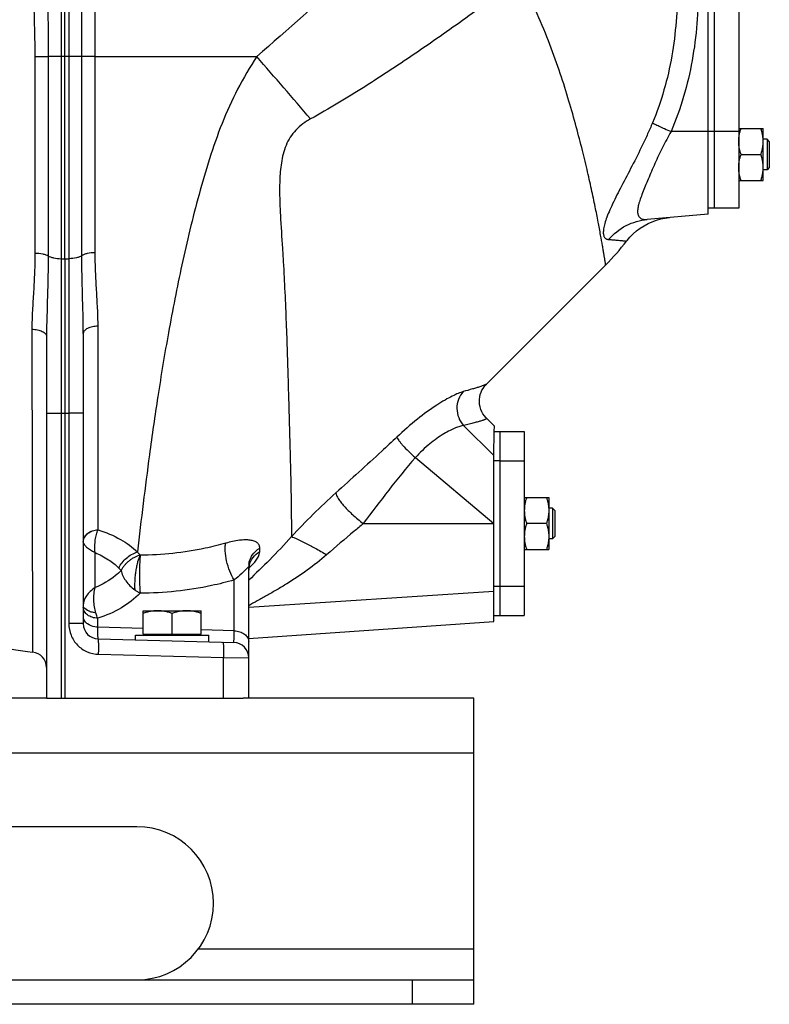
# Model space of a CAD drawing. Units: millimetres. Extents: x -1563 to 2804, y -665 to 1381.
# Drawn here: x 1786 to 2031, y 23 to 345 of the extents above; entities that cross this region are included whole.
import ezdxf

# ---------------------------------------------------------------- set-up
doc = ezdxf.new("R2010")
doc.units = ezdxf.units.MM
doc.header["$LTSCALE"] = 19.36
doc.layers.get('0').update_dxf_attribs({"linetype": 'CONTINUOUS'})
doc.layers.add('3_ALL_AXES', color=7, linetype='CONTINUOUS')

msp = doc.modelspace()

# ---------------------------------------------------------------- linework, layer by layer
at = {"color": 7, "linetype": 'CONTINUOUS'}
for p, q in [((2010.87, 281.1), (2010.87, 611.6)), ((2020.87, 309.1), (2028.87, 309.1)), ((2028.87, 292.1), (2028.87, 309.1)), ((2030.12, 305.6), (2028.87, 305.6)), ((2030.87, 304.85), (2030.12, 305.6)), ((2030.12, 305.6), (2030.12, 295.6)), ((2030.87, 304.85), (2030.87, 296.35)), ((2021.63, 300.6), (2028.11, 300.6)), ((2030.87, 296.35), (2030.12, 295.6)), ((2030.12, 295.6), (2028.87, 295.6)), ((2020.87, 292.1), (2028.87, 292.1)), ((2010.87, 281.1), (1991.03, 279.37)), ((1794.87, 216.09), (1794.87, 123.1)), ((1800.87, 216.08), (1800.87, 123.1)), ((1940.9, 202.25), (1941.08, 210.12)), ((1941.08, 210.12), (1941.11, 211.86)), ((1940.87, 148.1), (1940.87, 202.24)), ((1950.87, 188.6), (1958.87, 188.6)), ((1958.87, 188.6), (1958.87, 171.6)), ((1960.12, 185.1), (1958.87, 185.1)), ((1960.87, 184.35), (1960.12, 185.1)), ((1960.12, 185.1), (1960.12, 175.1)), ((1960.87, 184.35), (1960.87, 175.85)), ((1958.11, 180.1), (1951.63, 180.1)), ((1960.12, 175.1), (1958.87, 175.1)), ((1960.87, 175.85), (1960.12, 175.1)), ((1950.87, 171.6), (1958.87, 171.6)), ((1826.37, 151.6), (1845.37, 151.6)), ((1826.37, 144), (1826.37, 151.6)), ((1845.37, 144), (1845.37, 151.6)), ((1835.87, 144), (1835.87, 150.75)), ((1823.87, 143.6), (1847.87, 143.6)), ((1823.87, 142.07), (1823.87, 143.6)), ((1826.37, 144), (1845.37, 144)), ((1826.87, 143.6), (1826.87, 144)), ((1844.87, 143.6), (1844.87, 144)), ((1847.87, 141.44), (1847.87, 143.6)), ((1860.87, 123.1), (1860.87, 136.23)), ((1794.87, 123.1), (1859.08, 123.1)), ((1934.37, 23.1), (1934.37, 31.1)), ((1934.37, 23.1), (734.37, 23.1))]:
    msp.add_line(p, q, dxfattribs=at)
at = {"color": 9, "linetype": 'CONTINUOUS'}
for p, q in [((2010.87, 308.1), (1998.79, 308.1)), ((1799.61, 216.09), (1799.61, 123.1)), ((1940.87, 202.29), (1931.05, 212.11)), ((1915.31, 201.6), (1940.87, 180.1)), ((1898.3, 180.1), (1940.87, 180.1)), ((1940.87, 157.92), (1860.87, 152.71)), ((1852.61, 123.1), (1852.61, 136.32)), ((1934.37, 105.1), (734.37, 105.1)), ((1934.37, 41.1), (1844.37, 41.1)), ((1914.37, 23.1), (1914.37, 31.1))]:
    msp.add_line(p, q, dxfattribs=at)
at = {"color": 3, "linetype": 'CONTINUOUS'}
for p, q in [((1794.87, 123.1), (734.37, 123.1)), ((1934.37, 123.1), (1859.08, 123.1)), ((1934.37, 31.1), (1934.37, 123.1)), ((1824.37, 81.1), (1774.37, 81.1)), ((734.37, 31.1), (1934.37, 31.1))]:
    msp.add_line(p, q, dxfattribs=at)
msp.add_arc((1824.37, 56.1), 25, 270, 90, dxfattribs=at)
at = {"color": 7, "linetype": 'CONTINUOUS'}
for points, knots in [([(2020.87, 304.85), (2020.87, 305.21), (2020.9, 305.93), (2021.06, 307), (2021.3, 308.06), (2021.51, 308.76), (2021.63, 309.1)], [0, 0, 0, 0, 0.248843, 0.498242, 0.748576, 1, 1, 1, 1]), ([(2028.87, 304.85), (2028.87, 305.21), (2028.83, 305.93), (2028.68, 307), (2028.44, 308.06), (2028.22, 308.76), (2028.11, 309.1)], [0, 0, 0, 0, 0.248843, 0.498242, 0.748576, 1, 1, 1, 1]), ([(2021.63, 300.6), (2021.51, 300.95), (2021.3, 301.64), (2021.06, 302.7), (2020.9, 303.77), (2020.87, 304.49), (2020.87, 304.85)], [0, 0, 0, 0, 0.251423, 0.501757, 0.751155, 1, 1, 1, 1]), ([(2028.11, 300.6), (2028.22, 300.95), (2028.44, 301.64), (2028.68, 302.7), (2028.83, 303.77), (2028.87, 304.49), (2028.87, 304.85)], [0, 0, 0, 0, 0.251423, 0.501757, 0.751155, 1, 1, 1, 1]), ([(2020.87, 296.35), (2020.87, 296.71), (2020.9, 297.43), (2021.06, 298.5), (2021.3, 299.56), (2021.51, 300.26), (2021.63, 300.6)], [0, 0, 0, 0, 0.248843, 0.498242, 0.748576, 1, 1, 1, 1]), ([(2028.87, 296.35), (2028.87, 296.71), (2028.83, 297.43), (2028.68, 298.5), (2028.44, 299.56), (2028.22, 300.26), (2028.11, 300.6)], [0, 0, 0, 0, 0.248843, 0.498242, 0.748576, 1, 1, 1, 1]), ([(2021.63, 292.1), (2021.51, 292.45), (2021.3, 293.14), (2021.06, 294.2), (2020.9, 295.27), (2020.87, 295.99), (2020.87, 296.35)], [0, 0, 0, 0, 0.251423, 0.501757, 0.751155, 1, 1, 1, 1]), ([(2028.11, 292.1), (2028.22, 292.45), (2028.44, 293.14), (2028.68, 294.2), (2028.83, 295.27), (2028.87, 295.99), (2028.87, 296.35)], [0, 0, 0, 0, 0.251423, 0.501757, 0.751155, 1, 1, 1, 1]), ([(1951.63, 188.6), (1951.51, 188.26), (1951.3, 187.56), (1951.06, 186.5), (1950.9, 185.43), (1950.87, 184.71), (1950.87, 184.35)], [0, 0, 0, 0, 0.251423, 0.501757, 0.751155, 1, 1, 1, 1]), ([(1958.11, 188.6), (1958.22, 188.26), (1958.44, 187.56), (1958.68, 186.5), (1958.83, 185.43), (1958.87, 184.71), (1958.87, 184.35)], [0, 0, 0, 0, 0.251423, 0.501757, 0.751155, 1, 1, 1, 1]), ([(1950.87, 184.35), (1950.87, 183.99), (1950.9, 183.27), (1951.06, 182.2), (1951.3, 181.14), (1951.51, 180.45), (1951.63, 180.1)], [0, 0, 0, 0, 0.248843, 0.498242, 0.748576, 1, 1, 1, 1]), ([(1958.87, 184.35), (1958.87, 183.99), (1958.83, 183.27), (1958.68, 182.2), (1958.44, 181.14), (1958.22, 180.45), (1958.11, 180.1)], [0, 0, 0, 0, 0.248843, 0.498242, 0.748576, 1, 1, 1, 1]), ([(1951.63, 180.1), (1951.51, 179.76), (1951.3, 179.06), (1951.06, 178), (1950.9, 176.93), (1950.87, 176.21), (1950.87, 175.85)], [0, 0, 0, 0, 0.251423, 0.501757, 0.751155, 1, 1, 1, 1]), ([(1958.11, 180.1), (1958.22, 179.76), (1958.44, 179.06), (1958.68, 178), (1958.83, 176.93), (1958.87, 176.21), (1958.87, 175.85)], [0, 0, 0, 0, 0.251423, 0.501757, 0.751155, 1, 1, 1, 1]), ([(1950.87, 175.85), (1950.87, 175.49), (1950.9, 174.77), (1951.06, 173.7), (1951.3, 172.64), (1951.51, 171.95), (1951.63, 171.6)], [0, 0, 0, 0, 0.248843, 0.498242, 0.748576, 1, 1, 1, 1]), ([(1958.87, 175.85), (1958.87, 175.49), (1958.83, 174.77), (1958.68, 173.7), (1958.44, 172.64), (1958.22, 171.95), (1958.11, 171.6)], [0, 0, 0, 0, 0.248843, 0.498242, 0.748576, 1, 1, 1, 1]), ([(1831.12, 151.6), (1830.72, 151.6), (1829.91, 151.56), (1828.71, 151.39), (1827.53, 151.12), (1826.75, 150.88), (1826.37, 150.75)], [0, 0, 0, 0, 0.248842, 0.49824, 0.748575, 1, 1, 1, 1]), ([(1835.87, 150.75), (1835.48, 150.88), (1834.71, 151.12), (1833.52, 151.39), (1832.33, 151.56), (1831.52, 151.6), (1831.12, 151.6)], [0, 0, 0, 0, 0.251425, 0.50176, 0.751158, 1, 1, 1, 1]), ([(1840.62, 151.6), (1840.22, 151.6), (1839.41, 151.56), (1838.21, 151.39), (1837.03, 151.12), (1836.25, 150.88), (1835.87, 150.75)], [0, 0, 0, 0, 0.248842, 0.49824, 0.748575, 1, 1, 1, 1]), ([(1845.37, 150.75), (1844.98, 150.88), (1844.21, 151.12), (1843.02, 151.39), (1841.83, 151.56), (1841.02, 151.6), (1840.62, 151.6)], [0, 0, 0, 0, 0.251425, 0.50176, 0.751158, 1, 1, 1, 1])]:
    msp.add_open_spline(points, degree=3, knots=knots, dxfattribs=at)
at = {"layer": '3_ALL_AXES', "color": 9, "linetype": 'CONTINUOUS'}
for p, q in [((1799.61, 452.13), (1799.61, 266.57)), ((1802.13, 452.13), (1802.13, 266.57)), ((1806.4, 332.55), (1806.4, 451.35)), ((1810.76, 268.52), (1810.76, 450.58)), ((1791.02, 332.55), (1795.42, 332.55)), ((1791.02, 332.55), (1791.07, 268.41)), ((1795.42, 332.55), (1795.41, 267.49)), ((1806.4, 332.55), (1795.42, 332.55)), ((1810.76, 332.55), (1806.4, 332.55)), ((1806.4, 267.54), (1806.4, 332.55)), ((1810.76, 332.55), (1863.52, 332.55)), ((2020.87, 308.1), (2010.87, 308.1)), ((1799.61, 266.57), (1800.87, 266.55)), ((1800.87, 266.55), (1802.13, 266.57)), ((1811.69, 178.02), (1811.69, 244.5)), ((1790.08, 243.54), (1790.31, 138.08)), ((1794.87, 216.09), (1799.61, 216.09)), ((1799.61, 216.09), (1800.87, 216.08)), ((1800.87, 216.08), (1802.13, 216.09)), ((1806.87, 216.09), (1802.13, 216.09)), ((1802.13, 216.09), (1802.13, 147.39)), ((1940.87, 200.62), (1942.87, 200.62)), ((1942.87, 200.61), (1950.87, 200.61)), ((1810.7, 159.19), (1810.7, 170.59)), ((1864.48, 170.96), (1864.49, 172.04)), ((1856.13, 145.05), (1856.13, 161.67)), ((1940.87, 159.59), (1942.87, 159.59)), ((1942.87, 159.59), (1950.87, 159.59)), ((1811.61, 146.22), (1811.61, 149.14)), ((1806.87, 147.39), (1802.13, 147.39)), ((1826.37, 145.83), (1811.61, 146.22)), ((1856.13, 145.05), (1845.37, 145.33)), ((1811.87, 137.39), (1852.61, 136.32)), ((1852.61, 136.32), (1860.87, 136.23))]:
    msp.add_line(p, q, dxfattribs=at)
at = {"layer": '3_ALL_AXES', "color": 7, "linetype": 'CONTINUOUS'}
for p, q in [((1800.87, 266.55), (1800.87, 452.05)), ((2012.87, 403.1), (2012.87, 283.1)), ((2020.87, 403.1), (2020.87, 283.1)), ((2020.87, 283.1), (2010.87, 283.1)), ((1800.87, 266.55), (1800.87, 216.08)), ((1938.49, 225.61), (1977.44, 264.55)), ((1794.87, 241.21), (1794.87, 123.92)), ((1806.87, 242.19), (1806.87, 147.39)), ((1938.52, 214.45), (1938.52, 214.45)), ((1941.11, 211.86), (1938.52, 214.45)), ((1941.08, 210.1), (1950.87, 210.1)), ((1942.87, 210.1), (1942.87, 150.1)), ((1950.87, 210.1), (1950.87, 150.1)), ((1860.87, 136.23), (1860.87, 165.96)), ((1861.22, 166.66), (1861.25, 166.71)), ((1860.8, 142.5), (1940.87, 148.1)), ((1940.87, 150.1), (1950.87, 150.1)), ((1811.74, 142.39), (1856, 141.23))]:
    msp.add_line(p, q, dxfattribs=at)
for points in [[(1991.26, 278.03), (1992.61, 278.63), (1994, 279.13), (1995.42, 279.53), (1996.87, 279.82), (1998.33, 280)], [(1984.24, 272.29), (1984.42, 272.52), (1985.38, 273.64), (1986.42, 274.69), (1987.53, 275.66), (1988.72, 276.54), (1989.96, 277.33), (1991.26, 278.03)], [(1938.52, 214.45), (1938.3, 214.68), (1937.82, 215.25), (1937.38, 215.89), (1936.99, 216.6), (1936.68, 217.35), (1936.44, 218.14), (1936.28, 218.96), (1936.21, 219.79), (1936.22, 220.61), (1936.32, 221.43), (1936.5, 222.2), (1936.75, 222.94), (1937.05, 223.62), (1937.4, 224.23), (1937.76, 224.76), (1938.13, 225.22), (1938.49, 225.61)], [(1860.87, 164.85), (1860.87, 165.02), (1860.89, 165.38), (1860.94, 165.7), (1860.99, 165.98), (1861.05, 166.22), (1861.12, 166.41), (1861.18, 166.56), (1861.22, 166.66)], [(1745.7, 163.62), (1747.18, 161.34), (1749.05, 158.81), (1751.11, 156.37), (1753.37, 154.03), (1755.81, 151.82), (1758.43, 149.74), (1761.23, 147.8), (1764.18, 146.01), (1767.29, 144.38), (1770.55, 142.91), (1773.94, 141.61), (1777.45, 140.49), (1781.1, 139.55), (1784.85, 138.8), (1788.69, 138.25), (1790.31, 138.08)]]:
    msp.add_lwpolyline(points, dxfattribs=at)
at = {"layer": '3_ALL_AXES', "color": 9, "linetype": 'CONTINUOUS'}
for centre, radius, start, end in [((-244.4, -1503.89), 2795.68, 40.51184, 41.06262), ((2047.65, 14.77), 236.22, 132.083, 137.0251), ((1867.44, 165.96), 6.57, 172.9427, 179.9794), ((1867.6, 164.84), 6.73, 166.2331, 179.9275), ((1847.78, 180.5), 19.94, 311.0496, 311.6633), ((1848.04, 180.2), 19.54, 311.6644, 312.0361), ((1848.58, 179.61), 18.75, 312.0242, 314.0082)]:
    msp.add_arc(centre, radius, start, end, dxfattribs=at)
at = {"layer": '3_ALL_AXES', "color": 7, "linetype": 'CONTINUOUS'}
for centre, radius, start, end in [((1920.87, 321.12), 80, 315, 322.3812), ((1811.87, 147.39), 5, 180, 268.5), ((1855.87, 136.23), 5, 0, 88.5), ((1789.87, 133.1), 5, 0.0029, 84.8946)]:
    msp.add_arc(centre, radius, start, end, dxfattribs=at)
at = {"layer": '3_ALL_AXES', "color": 9, "linetype": 'CONTINUOUS'}
for points, knots in [([(1923.66, 386.59), (1913.72, 377.49), (1893.79, 359.35), (1873.68, 341.4), (1863.52, 332.55)], [0, 0, 0, 0, 0.500003, 1, 1, 1, 1]), ([(1949.4, 358.06), (1943.9, 353.94), (1932.84, 345.8), (1916.01, 333.95), (1898.83, 322.6), (1887.07, 315.53), (1881.08, 312.2)], [0, 0, 0, 0, 0.250174, 0.500249, 0.750216, 1, 1, 1, 1]), ([(1977.44, 264.55), (1977.43, 264.56), (1977.43, 264.59), (1977.42, 264.67), (1977.4, 264.79), (1977.36, 265.05), (1977.28, 265.5), (1977.17, 266.19), (1977.03, 267.07), (1976.85, 268.15), (1976.64, 269.42), (1976.29, 271.49), (1975.75, 274.55), (1974.96, 278.79), (1973.98, 283.77), (1972.76, 289.48), (1971.31, 295.92), (1969.57, 303.06), (1967.52, 310.87), (1965.11, 319.33), (1962.23, 328.37), (1958.75, 337.94), (1954.55, 347.96), (1951.2, 354.65), (1949.4, 358.06)], [0, 0, 0, 0, 0.000254, 0.001016, 0.002286, 0.004065, 0.009149, 0.016261, 0.025386, 0.036509, 0.049618, 0.064704, 0.100791, 0.144751, 0.196541, 0.256152, 0.323551, 0.398542, 0.480982, 0.570707, 0.667505, 0.771298, 0.882101, 1, 1, 1, 1]), ([(2000.87, 355.42), (2000.87, 347.84), (1999.79, 332.64), (1995.65, 317.9), (1992.71, 310.92)], [0, 0, 0, 0, 0.500081, 1, 1, 1, 1]), ([(2007.72, 355.42), (2007.72, 347.35), (2006.49, 331.17), (2001.97, 315.51), (1998.79, 308.1)], [0, 0, 0, 0, 0.500263, 1, 1, 1, 1]), ([(1790.61, 351.01), (1790.73, 347.94), (1790.93, 341.79), (1791.02, 335.63), (1791.02, 332.55)], [0, 0, 0, 0, 0.499396, 1, 1, 1, 1]), ([(1795.21, 351.5), (1795.24, 349.92), (1795.35, 343.61), (1795.42, 337.29), (1795.42, 332.55)], [0, 0, 0, 0, 0.249868, 1, 1, 1, 1]), ([(1863.52, 332.55), (1861.26, 329.11), (1857.06, 322.02), (1852.01, 310.78), (1847.98, 299.22), (1844.6, 287.59), (1841.65, 276.03), (1838.22, 261.01), (1834.65, 242.89), (1831.23, 222.2), (1827.82, 198.34), (1825.75, 181.39), (1824.52, 170.81)], [0, 0, 0, 0, 0.073671, 0.147187, 0.220272, 0.292612, 0.363901, 0.433841, 0.568503, 0.69437, 0.809391, 1, 1, 1, 1]), ([(1881.08, 312.2), (1880.2, 311.71), (1878.5, 310.64), (1876.23, 308.64), (1874.37, 306.26), (1873, 303.58), (1872.08, 300.75), (1871.31, 296.92), (1870.94, 292.12), (1870.95, 286.43), (1871.27, 279.04), (1871.78, 271.8), (1872.23, 264.67), (1872.58, 257.79), (1872.96, 249.44), (1873.32, 239.73), (1873.62, 230.47), (1873.87, 221.69), (1874.11, 213.43), (1874.33, 205.71), (1874.51, 198.56), (1874.65, 192), (1874.78, 184.48), (1874.82, 179.15), (1874.82, 175.8)], [0, 0, 0, 0, 0.021447, 0.042956, 0.064439, 0.085799, 0.106979, 0.127956, 0.169297, 0.209914, 0.249826, 0.327585, 0.365464, 0.402707, 0.4751, 0.544521, 0.610743, 0.673528, 0.732612, 0.787775, 0.838893, 0.885805, 0.928344, 1, 1, 1, 1]), ([(1992.71, 310.92), (1992.2, 309.71), (1991.16, 307.29), (1988.97, 302.56), (1986.1, 296.9), (1982.73, 290.54), (1980.2, 285.59), (1978.57, 282.01), (1977.66, 279.72), (1977.02, 277.73), (1976.68, 276.06), (1976.63, 274.87), (1976.78, 274.1), (1976.96, 273.65), (1977.22, 273.3), (1977.56, 273.05), (1977.95, 272.89), (1978.24, 272.85), (1978.39, 272.84)], [0, 0, 0, 0, 0.092755, 0.185146, 0.367067, 0.539354, 0.692459, 0.758683, 0.816616, 0.865611, 0.905435, 0.936449, 0.949035, 0.960119, 0.970092, 0.979658, 0.989453, 1, 1, 1, 1]), ([(1992.71, 310.92), (1992.97, 310.77), (1993.69, 310.41), (1995.02, 309.78), (1996.78, 308.98), (1998.09, 308.4), (1998.79, 308.1)], [0, 0, 0, 0, 0.133229, 0.36028, 0.658979, 1, 1, 1, 1]), ([(1998.79, 308.1), (1998.32, 307.23), (1997.34, 305.5), (1995.97, 302.87), (1994.7, 300.23), (1993.51, 297.62), (1992.4, 295.07), (1991.35, 292.61), (1990.37, 290.28), (1989.5, 288.1), (1988.75, 286.1), (1988.19, 284.3), (1987.86, 282.73), (1987.82, 281.42), (1988.16, 280.35), (1988.91, 279.64), (1989.92, 279.33), (1990.65, 279.33), (1991.03, 279.37)], [0, 0, 0, 0, 0.089841, 0.179359, 0.267837, 0.354503, 0.438569, 0.519228, 0.595624, 0.666788, 0.731586, 0.788722, 0.83694, 0.875747, 0.906861, 0.935007, 0.965149, 1, 1, 1, 1]), ([(1978.39, 272.84), (1979.98, 274.68), (1983.86, 277.77), (1988.64, 279.16), (1991.03, 279.37)], [0, 0, 0, 0, 0.502454, 1, 1, 1, 1]), ([(1978.39, 272.84), (1978.88, 272.81), (1979.78, 272.74), (1981.01, 272.64), (1982.01, 272.54), (1982.72, 272.47), (1983.18, 272.41), (1983.46, 272.38), (1983.7, 272.36), (1983.89, 272.33), (1984.03, 272.31), (1984.13, 272.3), (1984.18, 272.29), (1984.21, 272.29), (1984.22, 272.29), (1984.24, 272.29), (1984.24, 272.29)], [0, 0, 0, 0, 0.251002, 0.459898, 0.630706, 0.76661, 0.822265, 0.87004, 0.910132, 0.942695, 0.967866, 0.985752, 0.991993, 0.996444, 0.999112, 1, 1, 1, 1]), ([(1791.07, 268.41), (1791.07, 266.29), (1790.98, 262.07), (1790.63, 255.81), (1790.23, 249.65), (1790.08, 245.56), (1790.08, 243.54)], [0, 0, 0, 0, 0.255749, 0.507854, 0.75602, 1, 1, 1, 1]), ([(1791.07, 268.41), (1791.93, 268.4), (1793.14, 268.3), (1794.59, 267.91), (1795.18, 267.65), (1795.41, 267.49)], [0, 0, 0, 0, 0.571445, 0.810296, 1, 1, 1, 1]), ([(1795.41, 267.49), (1795.41, 263.11), (1795.2, 254.35), (1794.87, 245.59), (1794.87, 241.21)], [0, 0, 0, 0, 0.499305, 1, 1, 1, 1]), ([(1795.41, 267.49), (1795.64, 267.34), (1796.21, 267.08), (1797.61, 266.7), (1798.78, 266.59), (1799.61, 266.57)], [0, 0, 0, 0, 0.190063, 0.428454, 1, 1, 1, 1]), ([(1806.4, 267.54), (1806.18, 267.38), (1805.61, 267.11), (1804.19, 266.7), (1802.98, 266.59), (1802.13, 266.57)], [0, 0, 0, 0, 0.185889, 0.423319, 1, 1, 1, 1]), ([(1810.76, 268.52), (1809.9, 268.51), (1808.66, 268.4), (1807.21, 267.99), (1806.63, 267.71), (1806.4, 267.54)], [0, 0, 0, 0, 0.576625, 0.814335, 1, 1, 1, 1]), ([(1806.87, 242.19), (1806.87, 246.43), (1806.59, 254.87), (1806.4, 263.32), (1806.4, 267.54)], [0, 0, 0, 0, 0.500694, 1, 1, 1, 1]), ([(1811.69, 244.5), (1811.69, 246.46), (1811.55, 250.41), (1811.18, 256.36), (1810.85, 262.41), (1810.76, 266.47), (1810.76, 268.52)], [0, 0, 0, 0, 0.244276, 0.492526, 0.744511, 1, 1, 1, 1]), ([(1799.61, 266.57), (1799.61, 262.47), (1799.6, 245.65), (1799.6, 228.82), (1799.61, 216.09)], [0, 0, 0, 0, 0.243457, 1, 1, 1, 1]), ([(1802.13, 266.57), (1802.13, 262.47), (1802.14, 245.65), (1802.13, 228.82), (1802.13, 216.09)], [0, 0, 0, 0, 0.243467, 1, 1, 1, 1]), ([(1811.69, 244.5), (1811.07, 244.49), (1809.9, 244.37), (1808.54, 243.97), (1807.69, 243.49), (1807.23, 243.1), (1806.94, 242.66), (1806.87, 242.34), (1806.87, 242.19)], [0, 0, 0, 0, 0.325288, 0.611078, 0.731036, 0.834027, 0.921844, 1, 1, 1, 1]), ([(1790.08, 243.54), (1790.7, 243.52), (1791.86, 243.4), (1793.21, 242.99), (1794.06, 242.51), (1794.51, 242.11), (1794.8, 241.68), (1794.87, 241.36), (1794.87, 241.21)], [0, 0, 0, 0, 0.324689, 0.609778, 0.729729, 0.832815, 0.921063, 1, 1, 1, 1]), ([(1938.49, 225.61), (1938.42, 225.54), (1938.19, 225.41), (1937.74, 225.21), (1937.08, 224.97), (1936.23, 224.69), (1935.18, 224.36), (1933.39, 223.84), (1931.94, 223.43), (1930.91, 223.15)], [0, 0, 0, 0, 0.03745, 0.099353, 0.186386, 0.298705, 0.43633, 0.599162, 1, 1, 1, 1]), ([(1930.91, 223.15), (1930.37, 222.99), (1929.16, 222.56), (1927.18, 221.64), (1924.82, 220.36), (1920.97, 217.98), (1915.63, 214.04), (1911.44, 210.37), (1909.27, 208.33)], [0, 0, 0, 0, 0.063943, 0.146265, 0.247614, 0.368041, 0.660615, 1, 1, 1, 1]), ([(1930.91, 223.15), (1930.25, 222.42), (1929.18, 220.67), (1928.67, 217.64), (1929.27, 214.61), (1930.36, 212.85), (1931.05, 212.11)], [0, 0, 0, 0, 0.245987, 0.496203, 0.748606, 1, 1, 1, 1]), ([(1938.52, 214.45), (1938.54, 214.43), (1938.56, 214.38), (1938.5, 214.29), (1938.39, 214.21), (1938.25, 214.14), (1938.11, 214.07), (1937.94, 214), (1937.67, 213.9), (1937.3, 213.77), (1936.67, 213.57), (1935.73, 213.3), (1934.4, 212.95), (1932.81, 212.54), (1931.66, 212.26), (1931.05, 212.11)], [0, 0, 0, 0, 0.008831, 0.019497, 0.036566, 0.061287, 0.076652, 0.09405, 0.134994, 0.184198, 0.241697, 0.381612, 0.554759, 0.760865, 1, 1, 1, 1]), ([(1931.05, 212.11), (1930.63, 212.04), (1929.72, 211.81), (1928.24, 211.27), (1926.5, 210.45), (1923.65, 208.86), (1919.71, 206.07), (1916.77, 203.24), (1915.31, 201.6)], [0, 0, 0, 0, 0.065318, 0.147192, 0.246899, 0.365325, 0.656775, 1, 1, 1, 1]), ([(1909.27, 208.33), (1907.62, 206.78), (1901.03, 200.64), (1894.34, 194.61), (1889.33, 190.09)], [0, 0, 0, 0, 0.251164, 1, 1, 1, 1]), ([(1909.27, 208.33), (1909.32, 208.16), (1909.51, 207.77), (1909.92, 207.15), (1910.5, 206.41), (1911.54, 205.21), (1913.14, 203.57), (1914.54, 202.27), (1915.31, 201.6)], [0, 0, 0, 0, 0.058759, 0.14082, 0.245002, 0.369163, 0.665103, 1, 1, 1, 1]), ([(1889.33, 190.09), (1889.37, 189.8), (1889.58, 189.15), (1890.14, 188.13), (1890.97, 186.97), (1892.5, 185.17), (1894.92, 182.8), (1897.11, 181.01), (1898.3, 180.1)], [0, 0, 0, 0, 0.064532, 0.149324, 0.254287, 0.377906, 0.670237, 1, 1, 1, 1]), ([(1898.3, 180.1), (1897.3, 179.25), (1893.3, 175.85), (1889.29, 172.48), (1886.33, 169.9)], [0, 0, 0, 0, 0.251189, 1, 1, 1, 1]), ([(1806.87, 174.06), (1806.87, 174.57), (1807.14, 175.65), (1808.24, 176.95), (1809.83, 177.82), (1811.06, 178.04), (1811.69, 178.06)], [0, 0, 0, 0, 0.22459, 0.464551, 0.725084, 1, 1, 1, 1]), ([(1806.87, 174.01), (1806.88, 174.52), (1807.16, 175.59), (1808.26, 176.89), (1809.84, 177.77), (1811.07, 178), (1811.69, 178.02)], [0, 0, 0, 0, 0.224488, 0.464999, 0.725755, 1, 1, 1, 1]), ([(1810.7, 170.59), (1810.64, 171.3), (1810.61, 172.69), (1810.75, 174.69), (1811.07, 176.48), (1811.45, 177.56), (1811.69, 178.02)], [0, 0, 0, 0, 0.282011, 0.550068, 0.793023, 1, 1, 1, 1]), ([(1811.69, 178.02), (1814.24, 177.22), (1818.83, 175.31), (1822.91, 172.41), (1824.52, 170.81)], [0, 0, 0, 0, 0.539919, 1, 1, 1, 1]), ([(1806.87, 174.01), (1806.89, 173.74), (1807.21, 173.12), (1808.02, 172.3), (1809.23, 171.42), (1810.17, 170.87), (1810.7, 170.59)], [0, 0, 0, 0, 0.154782, 0.376645, 0.662047, 1, 1, 1, 1]), ([(1853.37, 173.68), (1851.16, 173.04), (1842.01, 170.76), (1832.55, 169.79), (1825.43, 169.73)], [0, 0, 0, 0, 0.244589, 1, 1, 1, 1]), ([(1856.13, 161.67), (1855.56, 162.55), (1854.6, 164.59), (1853.62, 167.79), (1853.18, 170.52), (1853.17, 172.47), (1853.28, 173.31), (1853.37, 173.68)], [0, 0, 0, 0, 0.252081, 0.534572, 0.798317, 0.909115, 1, 1, 1, 1]), ([(1864.49, 172.04), (1864.5, 172.38), (1864.37, 173.07), (1863.67, 173.89), (1862.62, 174.41), (1861.28, 174.69), (1859.65, 174.76), (1856.95, 174.56), (1854.84, 174.1), (1853.37, 173.68)], [0, 0, 0, 0, 0.081426, 0.159574, 0.248609, 0.356215, 0.485296, 0.636463, 1, 1, 1, 1]), ([(1874.82, 175.8), (1872.52, 173.23), (1867.96, 168.39), (1863.19, 163.76), (1860.87, 161.57)], [0, 0, 0, 0, 0.519711, 1, 1, 1, 1]), ([(1874.82, 175.8), (1875.08, 175.72), (1875.69, 175.5), (1877.18, 174.86), (1879.51, 173.71), (1882.74, 171.97), (1885.08, 170.63), (1886.33, 169.9)], [0, 0, 0, 0, 0.064497, 0.149577, 0.376072, 0.665658, 1, 1, 1, 1]), ([(1810.7, 170.59), (1812.22, 169.95), (1814.99, 168.52), (1817.44, 166.58), (1818.44, 165.55)], [0, 0, 0, 0, 0.53501, 1, 1, 1, 1]), ([(1818.44, 165.55), (1819.04, 166.79), (1820.78, 169), (1823.22, 170.42), (1824.52, 170.81)], [0, 0, 0, 0, 0.503898, 1, 1, 1, 1]), ([(1824.52, 170.81), (1824.6, 170.72), (1824.91, 170.37), (1825.21, 170.01), (1825.43, 169.73)], [0, 0, 0, 0, 0.255269, 1, 1, 1, 1]), ([(1860.92, 166.77), (1860.98, 167.3), (1861.25, 168.35), (1862.27, 170.31), (1863.54, 171.47), (1864.49, 172.04)], [0, 0, 0, 0, 0.244542, 0.492265, 1, 1, 1, 1]), ([(1861.06, 166.44), (1861.29, 167.36), (1862.15, 169.15), (1863.64, 170.45), (1864.48, 170.96)], [0, 0, 0, 0, 0.491801, 1, 1, 1, 1]), ([(1861.6, 166.13), (1862.05, 166.55), (1862.83, 167.39), (1863.75, 168.67), (1864.32, 169.84), (1864.48, 170.61), (1864.48, 170.96)], [0, 0, 0, 0, 0.321985, 0.596816, 0.821051, 1, 1, 1, 1]), ([(1825.43, 169.74), (1825.11, 169.65), (1824.46, 169.44), (1823.53, 169.02), (1822.64, 168.51), (1821.8, 167.9), (1821.15, 167.33), (1820.67, 166.83), (1820.34, 166.44), (1820.02, 166.04), (1819.71, 165.63), (1819.42, 165.21), (1819.29, 164.89), (1819.25, 164.73)], [0, 0, 0, 0, 0.121941, 0.246151, 0.371923, 0.498453, 0.625144, 0.688063, 0.750595, 0.813115, 0.875777, 0.937905, 1, 1, 1, 1]), ([(1825.45, 169.78), (1825.1, 169.08), (1824.67, 167.87), (1824.25, 166.13), (1823.97, 164.6), (1823.76, 163), (1823.65, 161.41), (1823.6, 159.88), (1823.63, 158.88), (1823.68, 158.41)], [0, 0, 0, 0, 0.202928, 0.328484, 0.46407, 0.604424, 0.744075, 0.877669, 1, 1, 1, 1]), ([(1825.45, 169.78), (1825.42, 169.41), (1825.35, 168.58), (1825.26, 167.2), (1825.22, 165.62), (1825.2, 163.89), (1825.2, 162.13), (1825.25, 160.4), (1825.32, 158.81), (1825.37, 157.8), (1825.42, 157.33)], [0, 0, 0, 0, 0.089292, 0.201688, 0.331259, 0.471685, 0.615886, 0.756585, 0.886841, 1, 1, 1, 1]), ([(1886.33, 169.9), (1884.27, 168.11), (1880.05, 164.79), (1874.51, 161.1), (1870.08, 158.44), (1866.85, 156.6), (1863.78, 154.9), (1861.79, 153.8), (1860.87, 153.24)], [0, 0, 0, 0, 0.267944, 0.52801, 0.6542, 0.77672, 0.893605, 1, 1, 1, 1]), ([(1819.19, 164.72), (1818.63, 164.14), (1816.1, 161.87), (1813.09, 160.17), (1810.7, 159.19)], [0, 0, 0, 0, 0.237482, 1, 1, 1, 1]), ([(1818.44, 165.55), (1818.51, 165.48), (1818.76, 165.21), (1819.01, 164.93), (1819.19, 164.72)], [0, 0, 0, 0, 0.255042, 1, 1, 1, 1]), ([(1819.24, 164.76), (1819.25, 164.46), (1819.37, 164.01), (1819.61, 163.45), (1819.86, 162.88), (1820.23, 162.16), (1820.97, 161.04), (1822.08, 159.73), (1823.12, 158.82), (1823.68, 158.41)], [0, 0, 0, 0, 0.113971, 0.171271, 0.230088, 0.351559, 0.477463, 0.737564, 1, 1, 1, 1]), ([(1860.27, 165.38), (1859.73, 164.85), (1858.4, 163.56), (1856.98, 162.36), (1856.13, 161.67)], [0, 0, 0, 0, 0.407256, 1, 1, 1, 1]), ([(1860.87, 165.96), (1860.87, 165.97), (1860.84, 165.95), (1860.82, 165.93), (1860.76, 165.87), (1860.66, 165.77), (1860.49, 165.6), (1860.35, 165.46), (1860.27, 165.38)], [0, 0, 0, 0, 0.015023, 0.069456, 0.159905, 0.280982, 0.597738, 1, 1, 1, 1]), ([(1856.13, 161.67), (1853.7, 160.96), (1843.64, 158.45), (1833.24, 157.37), (1825.42, 157.33)], [0, 0, 0, 0, 0.244702, 1, 1, 1, 1]), ([(1810.7, 159.19), (1810.14, 158.81), (1809.12, 158), (1807.56, 156.21), (1806.87, 154.51), (1806.87, 153.44)], [0, 0, 0, 0, 0.282713, 0.546045, 1, 1, 1, 1]), ([(1810.98, 150.93), (1810.78, 151.57), (1810.48, 152.92), (1810.29, 155), (1810.34, 157.12), (1810.55, 158.51), (1810.7, 159.19)], [0, 0, 0, 0, 0.240746, 0.495192, 0.751659, 1, 1, 1, 1]), ([(1825.42, 157.33), (1823.62, 155.48), (1819.26, 152.18), (1814.28, 150.01), (1811.61, 149.14)], [0, 0, 0, 0, 0.478987, 1, 1, 1, 1]), ([(1811.61, 149.14), (1810.99, 149.17), (1809.79, 149.37), (1808.24, 150.12), (1807.15, 151.25), (1806.87, 152.22), (1806.87, 152.67)], [0, 0, 0, 0, 0.288224, 0.554651, 0.789549, 1, 1, 1, 1]), ([(1810.98, 150.93), (1810.47, 150.97), (1809.74, 151.1), (1808.82, 151.4), (1807.83, 151.85), (1807.05, 152.5), (1806.9, 153.14)], [0, 0, 0, 0, 0.314583, 0.460061, 0.594375, 1, 1, 1, 1]), ([(1808.24, 147.32), (1808.1, 147.42), (1807.59, 147.85), (1807.19, 148.41), (1807.03, 148.86)], [0, 0, 0, 0, 0.267606, 1, 1, 1, 1]), ([(1811.61, 149.14), (1811.55, 149.28), (1811.33, 149.87), (1811.12, 150.47), (1810.98, 150.93)], [0, 0, 0, 0, 0.232176, 1, 1, 1, 1]), ([(1802.13, 147.39), (1802.13, 146.11), (1802.63, 143.52), (1804.79, 140.23), (1808.02, 137.99), (1810.59, 137.42), (1811.87, 137.39)], [0, 0, 0, 0, 0.250175, 0.500217, 0.750134, 1, 1, 1, 1]), ([(1811.61, 146.22), (1811.29, 146.23), (1810.11, 146.35), (1808.94, 146.79), (1808.24, 147.32)], [0, 0, 0, 0, 0.263675, 1, 1, 1, 1]), ([(1811.74, 142.39), (1811.73, 142.39), (1811.72, 142.42), (1811.71, 142.46), (1811.7, 142.54), (1811.69, 142.65), (1811.68, 142.79), (1811.67, 143.04), (1811.65, 143.42), (1811.64, 143.97), (1811.63, 144.63), (1811.61, 145.39), (1811.61, 145.93), (1811.61, 146.22)], [0, 0, 0, 0, 0.005163, 0.017883, 0.03859, 0.067313, 0.104024, 0.148671, 0.261332, 0.404323, 0.576504, 0.775854, 1, 1, 1, 1]), ([(1856, 141.23), (1856.01, 141.23), (1856.02, 141.26), (1856.02, 141.3), (1856.04, 141.38), (1856.05, 141.54), (1856.07, 141.83), (1856.08, 142.26), (1856.1, 142.8), (1856.11, 143.46), (1856.12, 144.22), (1856.13, 144.77), (1856.13, 145.05)], [0, 0, 0, 0, 0.005029, 0.017585, 0.038146, 0.066763, 0.147993, 0.260568, 0.403516, 0.575609, 0.775228, 1, 1, 1, 1]), ([(1856.13, 145.05), (1856.75, 145.03), (1857.94, 144.83), (1859.49, 144.08), (1860.59, 142.94), (1860.87, 141.97), (1860.87, 141.52)], [0, 0, 0, 0, 0.288191, 0.554662, 0.789576, 1, 1, 1, 1]), ([(1811.87, 137.39), (1811.88, 137.71), (1811.89, 138.35), (1811.9, 139.28), (1811.9, 140.13), (1811.89, 140.88), (1811.87, 141.49), (1811.84, 141.91), (1811.81, 142.16), (1811.79, 142.28), (1811.77, 142.35), (1811.75, 142.39), (1811.74, 142.39)], [0, 0, 0, 0, 0.194055, 0.380999, 0.553082, 0.703958, 0.82797, 0.920336, 0.953584, 0.977798, 0.992994, 1, 1, 1, 1]), ([(1852.48, 141.32), (1852.49, 141.32), (1852.51, 141.28), (1852.53, 141.21), (1852.55, 141.09), (1852.58, 140.84), (1852.61, 140.42), (1852.63, 139.81), (1852.64, 139.06), (1852.64, 138.21), (1852.63, 137.28), (1852.62, 136.65), (1852.61, 136.32)], [0, 0, 0, 0, 0.007009, 0.022222, 0.046432, 0.079643, 0.172099, 0.296002, 0.446856, 0.619041, 0.80618, 1, 1, 1, 1])]:
    msp.add_open_spline(points, degree=3, knots=knots, dxfattribs=at)
msp.add_open_spline([(1915.31, 201.6), (1909.28, 194.73), (1903.81, 187.39), (1898.3, 180.1)], degree=3, dxfattribs=at)
at = {"layer": '3_ALL_AXES', "color": 7, "linetype": 'CONTINUOUS'}
msp.add_open_spline([(1823.68, 158.41), (1823.82, 158.31), (1824.12, 158.12), (1824.7, 157.76), (1825.13, 157.48), (1825.42, 157.33)], degree=3, knots=[0, 0, 0, 0, 0.256266, 0.509635, 1, 1, 1, 1], dxfattribs=at)

doc.saveas('drawing.dxf')
